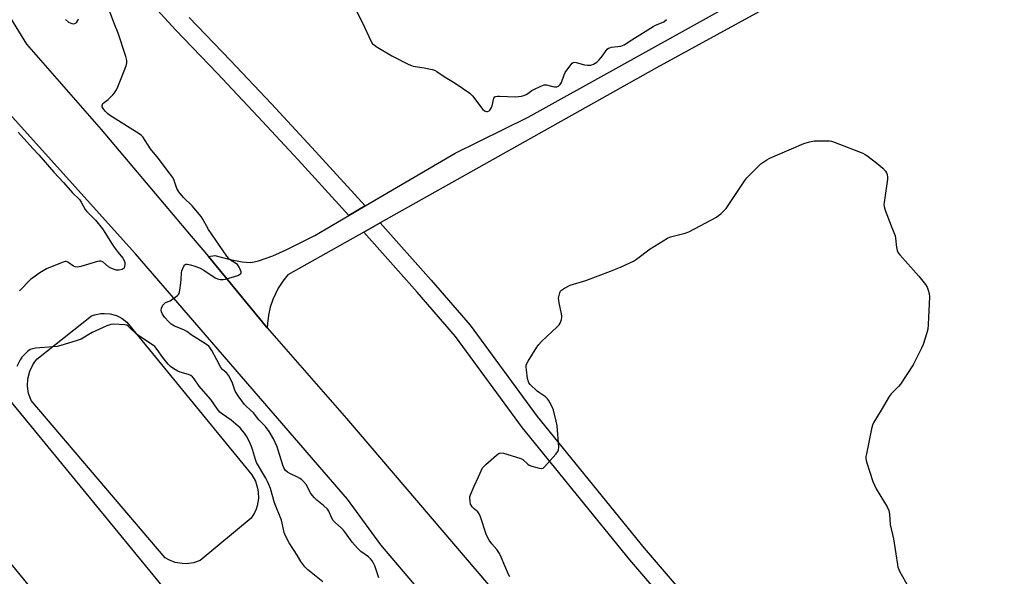
# Model space of a CAD drawing. Units: inches. Extents: x 1273767 to 1279767, y 557450 to 561450.
# Drawn here: x 1274517 to 1274950, y 557919 to 558163 of the extents above; entities that cross this region are included whole.
import ezdxf

# ---------------------------------------------------------------- set-up
doc = ezdxf.new("R2010")
doc.units = ezdxf.units.IN
doc.header["$MEASUREMENT"] = 0
for name, color, linetype in [('CULTRL-Pad', 6, 'Continuous'), ('TRANS-Driveway', 251, 'Continuous'), ('TRANS-Road', 130, 'Continuous'), ('TRANS-Street Sidewalk', 7, 'Continuous'), ('Undefined', 1, 'Continuous')]:
    doc.layers.add(name, color=color, linetype=linetype)

msp = doc.modelspace()

# ---------------------------------------------------------------- linework, layer by layer
at = {"layer": 'CULTRL-Pad'}
for points in [[(1274593.78, 557924.5), (1274590.76, 557924.08), (1274588.75, 557924.13), (1274585.75, 557924.69), (1274582.91, 557925.84), (1274581.39, 557926.74), (1274522.45, 557995.89), (1274521.82, 557997.37), (1274521.34, 557998.9), (1274520.84, 558002.07), (1274520.97, 558005.28), (1274521.81, 558008.66), (1274523.2, 558011.55), (1274524.11, 558012.88), (1274525, 558013.96), (1274548.97, 558033), (1274550.31, 558033.49), (1274553.1, 558034.06), (1274554.52, 558034.13), (1274557.15, 558033.9), (1274559.88, 558033.13), (1274561.18, 558032.55), (1274562.42, 558031.84), (1274564.49, 558030.23), (1274619.38, 557963.18), (1274620.95, 557960.38), (1274621.95, 557957.33), (1274622.22, 557955.74), (1274622.29, 557952.68), (1274621.76, 557949.52), (1274621.27, 557947.99), (1274620.62, 557946.52), (1274619.11, 557944.06), (1274596.67, 557925.51)], [(1274581.9, 557911.83), (1274546.83, 557883.77), (1274471.63, 557975.08), (1274508.2, 558001.59)]]:
    msp.add_lwpolyline(points, close=True, dxfattribs=at)
at = {"layer": 'TRANS-Driveway'}
msp.add_polyline3d([(1274939.18, 558219.8, 0), (1274797.23, 558142.04, 0), (1274675.86, 558073.92, 0), (1274668.57, 558069.83, 0), (1274635.21, 558051.1, 0), (1274632.98, 558048.28, 0), (1274631.04, 558045.26, 0), (1274628.63, 558040.21, 0), (1274627.5, 558036.8, 0), (1274626.72, 558033.3, 0), (1274626.27, 558029.73, 0), (1274626.18, 558027.71, 0), (1274600.32, 558059.16, 0), (1274603.09, 558059.59, 0), (1274609.88, 558057.87, 0), (1274615.12, 558056.84, 0), (1274618.75, 558056.54, 0), (1274620.42, 558056.76, 0), (1274622.32, 558057.23, 0), (1274628.66, 558059.46, 0), (1274634.56, 558062.01, 0), (1274647.03, 558068.3, 0), (1274662.07, 558077.12, 0), (1274669.24, 558081.33, 0), (1274708.83, 558104.56, 0), (1274740.8, 558120.37, 0), (1274978.6, 558252.51, 0)], dxfattribs=at)
at = {"layer": 'TRANS-Road'}
for points in [[(1274479.49, 558220.61), (1274514.5, 558161.91), (1274520.38, 558152.51), (1274553.2, 558114.97), (1274592.68, 558068.01), (1274600.32, 558059.16), (1274626.18, 558027.71), (1274660.98, 557987.86), (1274790.96, 557835.66), (1274946.73, 557650.03), (1275088.45, 557486.65)], [(1274984, 557568.39), (1274934.16, 557627.72), (1274906.78, 557658.8), (1274892.62, 557674.87), (1274876.91, 557692.71), (1274860.42, 557711.43), (1274846.33, 557727.43), (1274801.46, 557783.09), (1274783.39, 557805.51), (1274773.97, 557817.2), (1274676.15, 557932.34), (1274661.46, 557952.5), (1274568.27, 558060.36), (1274475.75, 558163.05), (1274453, 558188.3)]]:
    msp.add_lwpolyline(points, dxfattribs=at)
at = {"layer": 'TRANS-Street Sidewalk'}
for points in [[(1274591.91, 558164.12), (1274610.03, 558145.27), (1274627.98, 558126.26), (1274645.77, 558107.1), (1274669.24, 558081.33), (1274662.07, 558077.12), (1274639.77, 558101.58), (1274622.03, 558120.69), (1274604.12, 558139.65), (1274585.97, 558158.55), (1274498.14, 558254.44)], [(1274965.5, 557711.11), (1274914.05, 557772.48), (1274851.53, 557848.71), (1274785.54, 557925.72), (1274738.35, 557983.85), (1274708.92, 558023.89), (1274692.03, 558043.37), (1274668.57, 558069.83), (1274675.86, 558073.92), (1274698.16, 558048.74), (1274715.3, 558028.99), (1274744.8, 557988.84), (1274791.8, 557930.94), (1274857.78, 557853.95), (1274920.33, 557777.69), (1274971.74, 557716.36)]]:
    msp.add_lwpolyline(points, dxfattribs=at)
at = {"layer": 'Undefined'}
for points, elevation in [([(1274612.09, 558000), (1274610.71, 558003.9), (1274609.28, 558006.66), (1274608.45, 558007.79), (1274606.52, 558009.48), (1274605.8, 558010.29), (1274604.07, 558013.66), (1274601.77, 558017.8), (1274601.02, 558019.06), (1274600.48, 558019.74), (1274599.1, 558020.77), (1274592.7, 558024.63), (1274590.78, 558026.15), (1274589.84, 558026.77), (1274588.82, 558027.25), (1274585.38, 558028.54), (1274583.94, 558029.4), (1274582.9, 558030.35), (1274581.04, 558032.52), (1274580.2, 558033.7), (1274579.69, 558034.74), (1274579.58, 558035.54), (1274579.77, 558036.36), (1274580.37, 558037.7), (1274580.87, 558038.38), (1274581.52, 558038.85), (1274583.46, 558039.68), (1274584.69, 558040.45), (1274586.77, 558042.02), (1274587.15, 558042.42), (1274587.43, 558042.89), (1274587.78, 558044.26), (1274588.21, 558047.48), (1274588.37, 558048.95), (1274588.53, 558051.94), (1274588.67, 558052.82), (1274589.04, 558053.85), (1274589.54, 558054.82), (1274589.98, 558055.43), (1274590.34, 558055.7), (1274591.06, 558055.78), (1274592.44, 558055.52), (1274594.42, 558054.94), (1274596.34, 558054.17), (1274598.33, 558053.12), (1274603.29, 558049.8), (1274604.36, 558049.3), (1274605.47, 558049.03), (1274606.82, 558048.99), (1274607.91, 558049.12), (1274613.19, 558050.83), (1274613.96, 558051.14), (1274614.55, 558051.53), (1274614.71, 558051.89), (1274614.67, 558052.33), (1274614.42, 558053.08), (1274613.82, 558054.38), (1274613.05, 558055.55), (1274612.41, 558056.07), (1274610.7, 558057.07), (1274610.07, 558057.53), (1274609.33, 558058.21), (1274608.45, 558059.32), (1274600.43, 558070.96), (1274597.93, 558075.47), (1274597.11, 558076.67), (1274593.17, 558081.33), (1274589.35, 558085.12), (1274587.38, 558087.61), (1274586.49, 558089.06), (1274585.3, 558092.55), (1274584.68, 558093.83), (1274582.18, 558097.02), (1274578.41, 558102.18), (1274574.88, 558106.42), (1274571.49, 558111.69), (1274570.87, 558112.31), (1274569.92, 558112.99), (1274565.91, 558115.48), (1274556.83, 558121.31), (1274555.99, 558122), (1274554.98, 558123.07), (1274554.05, 558124.22), (1274553.67, 558124.9), (1274553.59, 558125.53), (1274553.73, 558125.98), (1274553.98, 558126.36), (1274556.21, 558128.16), (1274558.37, 558130.17), (1274559.12, 558131.04), (1274559.97, 558132.41), (1274560.54, 558133.68), (1274564.14, 558142.94), (1274564.48, 558144.29), (1274564.5, 558145.34), (1274564.11, 558146.97), (1274560.73, 558157.28), (1274559.03, 558161.31), (1274555.37, 558170.84)], 602), ([(1274665.18, 558167.53), (1274667.97, 558161.89), (1274671.71, 558153.88), (1274672.47, 558152.67), (1274673.12, 558152.1), (1274674.11, 558151.45), (1274680.98, 558147.34), (1274688.43, 558143.47), (1274689.51, 558143.03), (1274690.35, 558142.81), (1274695.2, 558142.02), (1274698.59, 558141.28), (1274699.68, 558140.95), (1274700.71, 558140.42), (1274704.34, 558137.9), (1274708.8, 558135.24), (1274715.15, 558130.97), (1274715.8, 558130.39), (1274716.39, 558129.72), (1274720.97, 558123.74), (1274721.61, 558123.16), (1274722.06, 558122.93), (1274722.54, 558122.82), (1274723, 558122.85), (1274723.64, 558123.12), (1274724.01, 558123.42), (1274724.33, 558123.84), (1274724.7, 558124.58), (1274724.99, 558125.39), (1274725.79, 558128.66), (1274726.17, 558129.24), (1274726.58, 558129.43), (1274727.34, 558129.54), (1274728.17, 558129.55), (1274735.34, 558129.31), (1274737.86, 558129.54), (1274738.93, 558129.83), (1274739.95, 558130.28), (1274740.68, 558130.7), (1274742.52, 558132.07), (1274743.26, 558132.52), (1274746.46, 558134.04), (1274747.8, 558134.55), (1274748.35, 558134.64), (1274748.89, 558134.61), (1274751.64, 558133.83), (1274752.4, 558133.7), (1274753.38, 558133.75), (1274754.12, 558134.04), (1274754.92, 558134.69), (1274755.51, 558135.57), (1274756.61, 558139), (1274757.14, 558140.05), (1274759.65, 558143.41), (1274760.22, 558144.04), (1274760.64, 558144.35), (1274761.1, 558144.5), (1274761.89, 558144.45), (1274765.55, 558143.39), (1274766.96, 558143.15), (1274768.33, 558143.2), (1274768.86, 558143.34), (1274769.62, 558143.66), (1274771.03, 558144.55), (1274772.06, 558145.54), (1274773.57, 558147.28), (1274775.06, 558149.6), (1274775.58, 558150.2), (1274776.17, 558150.67), (1274776.67, 558150.88), (1274777.49, 558151.07), (1274781.5, 558151.64), (1274782.3, 558151.84), (1274783.07, 558152.16), (1274786.33, 558154.34), (1274795.73, 558160.26), (1274796.76, 558160.79), (1274799.44, 558161.78), (1274800.45, 558162.32), (1274801.59, 558163.26)], 602), ([(1274537.55, 558163.24), (1274538.81, 558162.19), (1274539.53, 558161.84), (1274540.34, 558161.59), (1274541.14, 558161.45), (1274541.64, 558161.47), (1274542.25, 558161.79), (1274542.58, 558162.17), (1274542.99, 558162.83), (1274543.25, 558163.55)], 600), ([(1274516.67, 558113.83), (1274523.17, 558106.54), (1274525.77, 558103.82), (1274532.4, 558096.2), (1274536.64, 558091.64), (1274540.67, 558087.08), (1274543.64, 558084.19), (1274544.46, 558083), (1274546.24, 558079.73), (1274546.96, 558078.88), (1274550.67, 558075.05), (1274553.8, 558071.22), (1274555.13, 558069.3), (1274557.79, 558064.95), (1274558.93, 558063.24), (1274560.67, 558060.81), (1274562.73, 558058.33), (1274563.33, 558057.36), (1274563.53, 558056.54), (1274563.55, 558055.66), (1274563.47, 558054.8), (1274563.25, 558054.04), (1274562.93, 558053.67), (1274562.47, 558053.43), (1274561.09, 558053.08), (1274560.52, 558053.05), (1274559.79, 558053.15), (1274557.43, 558054.03), (1274556.47, 558054.64), (1274553.97, 558056.72), (1274553.49, 558056.98), (1274552.99, 558057.1), (1274552.46, 558057.08), (1274551.64, 558056.91), (1274544.34, 558054.78), (1274543.48, 558054.58), (1274542.63, 558054.48), (1274541.81, 558054.6), (1274541.02, 558054.89), (1274538.54, 558056.66), (1274537.85, 558056.94), (1274537.34, 558056.93), (1274536, 558056.51), (1274529.22, 558053.65), (1274526.3, 558051.89), (1274522.16, 558048.98), (1274521.08, 558047.98), (1274518.54, 558045.13), (1274517.25, 558044.03)], 602), ([(1274834.6, 558090.36), (1274836.04, 558092.46), (1274836.96, 558093.64), (1274841.44, 558098.28), (1274843.15, 558099.84), (1274845.7, 558101.6), (1274846.71, 558102.16), (1274848.33, 558102.9), (1274856.49, 558106.46), (1274861.97, 558108.72), (1274864.42, 558109.53), (1274866.61, 558109.97), (1274872.1, 558109.98), (1274873.25, 558109.93), (1274874.1, 558109.78), (1274875.77, 558109.22), (1274887.9, 558104.51), (1274888.97, 558104.01), (1274889.7, 558103.55), (1274894.09, 558100.21), (1274896.7, 558097.89), (1274897.88, 558096.63), (1274898.27, 558095.9), (1274898.53, 558095.1), (1274898.74, 558094), (1274898.75, 558093.14), (1274897.27, 558082.89), (1274897.19, 558082.02), (1274897.25, 558081.17), (1274897.75, 558079.51), (1274900.31, 558072.65), (1274902.11, 558068.24), (1274902.31, 558067.11), (1274902.66, 558063.05), (1274902.99, 558061.7), (1274903.43, 558060.72), (1274904.09, 558059.78), (1274912.57, 558050.47), (1274915.44, 558046.88), (1274916.15, 558045.65), (1274916.68, 558044.32), (1274917.02, 558042.89), (1274917.2, 558041.43), (1274916.65, 558029.3), (1274916.49, 558027.24), (1274916.08, 558025.53), (1274914.46, 558020.48), (1274913.74, 558018.86), (1274911.24, 558013.81), (1274909.95, 558011.47), (1274904.42, 558003.06), (1274903.51, 558001.96), (1274901.56, 558000)], 604), ([(1274744.79, 558000), (1274741.74, 558002.86), (1274741.19, 558003.53), (1274740.94, 558004.04), (1274740.61, 558005.46), (1274740.05, 558009.31), (1274739.94, 558010.49), (1274739.99, 558011.34), (1274740.28, 558012.13), (1274740.86, 558013.16), (1274744.65, 558019.22), (1274745.5, 558020.43), (1274746.72, 558021.71), (1274753.61, 558028.21), (1274754.39, 558029.08), (1274754.83, 558029.81), (1274755.42, 558031.44), (1274755.6, 558032.27), (1274755.62, 558032.83), (1274755.47, 558033.95), (1274754.44, 558038.81), (1274754.26, 558039.98), (1274754.22, 558040.85), (1274754.4, 558041.99), (1274754.73, 558043.1), (1274755.08, 558043.86), (1274755.42, 558044.27), (1274756.8, 558045.2), (1274759.36, 558046.49), (1274766.11, 558048.6), (1274777.05, 558052.68), (1274781.35, 558054.45), (1274785.58, 558056.38), (1274787.07, 558057.13), (1274788.47, 558057.94), (1274794.47, 558062.55), (1274802.04, 558067.25), (1274803.42, 558067.8), (1274809.81, 558069.38), (1274811.5, 558069.94), (1274823.55, 558076.48), (1274824.54, 558077.14), (1274825.46, 558077.89), (1274826.99, 558079.28), (1274827.79, 558080.15), (1274834.6, 558090.36)], 604), ([(1274598.16, 558000), (1274596.23, 558002.16), (1274594.14, 558005.38), (1274593.4, 558006.22), (1274592.56, 558006.81), (1274591.59, 558007.27), (1274587.96, 558008.28), (1274586.88, 558008.7), (1274585.09, 558009.75), (1274583.64, 558010.77), (1274582.63, 558011.77), (1274580.82, 558013.97), (1274579.81, 558015.33), (1274578.28, 558017.69), (1274576.72, 558019.49), (1274575.83, 558020.24), (1274568.9, 558024.89), (1274565.11, 558028.45), (1274564.43, 558028.88), (1274563.61, 558029.1), (1274558.83, 558029.38), (1274557.38, 558029.24), (1274555.72, 558028.61), (1274549.21, 558025.66), (1274544.44, 558022.83), (1274542.28, 558022.06), (1274535.53, 558020.05), (1274533.83, 558019.62), (1274532.06, 558019.41), (1274524.33, 558018.82), (1274522.97, 558018.6), (1274521.98, 558018.26), (1274520.84, 558017.4), (1274518.39, 558014.88), (1274517.59, 558013.67), (1274516.2, 558010.75)], 600), ([(1274650.57, 557916.12), (1274643.96, 557921.45), (1274642.71, 557922.66), (1274640.96, 557924.99), (1274639.37, 557927.8), (1274635.82, 557933.31), (1274634.45, 557935.79), (1274633.84, 557937.06), (1274633.56, 557937.85), (1274632.79, 557941.86), (1274632.44, 557943.26), (1274629.37, 557950.82), (1274627.56, 557957.14), (1274626.93, 557958.97), (1274626.36, 557960.25), (1274625.57, 557961.74), (1274621.48, 557968.53), (1274620.95, 557969.91), (1274619.75, 557974.24), (1274619.28, 557975.62), (1274618.15, 557978.2), (1274617.06, 557980.17), (1274616.25, 557981.41), (1274615.38, 557982.52), (1274614.26, 557983.8), (1274613.43, 557984.6), (1274610.32, 557987.25), (1274606.53, 557989.76), (1274605.36, 557990.72), (1274604.35, 557991.99), (1274601.46, 557996.2), (1274598.16, 558000)], 600), ([(1274675.26, 557917.91), (1274673.46, 557923.08), (1274672.9, 557924.37), (1274672.31, 557925.34), (1274671.56, 557926.25), (1274670.72, 557927.07), (1274667.34, 557929.52), (1274665.83, 557930.92), (1274663.49, 557933.55), (1274660.6, 557937.69), (1274659.7, 557938.86), (1274658.69, 557939.85), (1274656.14, 557942.11), (1274655.14, 557943.13), (1274654.52, 557944.04), (1274653.18, 557947.12), (1274652.59, 557948.1), (1274650.91, 557949.72), (1274647.9, 557952.01), (1274646.9, 557952.98), (1274645.4, 557954.94), (1274643.22, 557958.9), (1274642.11, 557960.24), (1274641.26, 557961.03), (1274640.53, 557961.53), (1274639.5, 557962.08), (1274636.07, 557963.68), (1274635.08, 557964.32), (1274634.23, 557965.1), (1274633.65, 557966), (1274633.05, 557967.44), (1274631.04, 557974.06), (1274630.54, 557975.43), (1274628.93, 557978.94), (1274627.07, 557982.15), (1274625.4, 557984.34), (1274622.52, 557987.36), (1274620.09, 557990.39), (1274617.03, 557993.21), (1274616.25, 557994.04), (1274613.41, 557997.93), (1274612.09, 558000)], 602), ([(1274732.72, 557918.27), (1274732.15, 557919.31), (1274729.02, 557926.98), (1274728.26, 557928.53), (1274727.05, 557930.33), (1274724.82, 557932.79), (1274723.68, 557934.46), (1274722.96, 557935.71), (1274722.42, 557937.08), (1274719.9, 557944.69), (1274719.37, 557946.05), (1274718.78, 557946.9), (1274717.19, 557948.13), (1274716.26, 557949.15), (1274715.56, 557950.33), (1274715.31, 557951.38), (1274715.2, 557953.01), (1274715.25, 557953.55), (1274715.48, 557954.37), (1274717.12, 557958.11), (1274719.08, 557962.32), (1274720.16, 557964.9), (1274720.82, 557966.17), (1274721.33, 557966.86), (1274722.18, 557967.68), (1274726.96, 557971.79), (1274728.12, 557972.64), (1274728.88, 557972.86), (1274729.99, 557972.7), (1274737.15, 557970.51), (1274737.96, 557970.17), (1274738.45, 557969.87), (1274740.63, 557967.86), (1274741.35, 557967.39), (1274742.43, 557966.97), (1274744.69, 557966.32), (1274745.82, 557966.04), (1274746.64, 557965.92), (1274747.37, 557966.08), (1274748.2, 557966.75), (1274753.06, 557972.23), (1274753.93, 557973.36), (1274754.23, 557974.11), (1274754.29, 557975.25), (1274753.52, 557984.74), (1274753.14, 557986.77), (1274751.9, 557991.63), (1274751.46, 557992.73), (1274750.41, 557994.88), (1274749.84, 557995.92), (1274749.34, 557996.63), (1274748.48, 557997.38), (1274745.8, 557999.19), (1274744.79, 558000)], 604), ([(1274901.56, 558000), (1274900.4, 557998.8), (1274899.45, 557997.55), (1274896.01, 557991.58), (1274892.76, 557986.31), (1274892.09, 557985.02), (1274891.64, 557983.33), (1274889.47, 557972.34), (1274889.28, 557971.19), (1274889.25, 557970.33), (1274889.38, 557969.48), (1274889.71, 557968.36), (1274892.36, 557960.21), (1274892.97, 557958.56), (1274893.82, 557956.99), (1274898.57, 557949.09), (1274899.35, 557947.52), (1274899.68, 557945.83), (1274899.86, 557941.27), (1274901.38, 557935.08), (1274902.46, 557928.36), (1274903.08, 557923.67), (1274903.31, 557922.52), (1274903.65, 557921.54), (1274904.12, 557920.53), (1274907.76, 557914.1)], 604)]:
    msp.add_lwpolyline(points, dxfattribs=dict(at, elevation=elevation))

doc.saveas('drawing.dxf')
